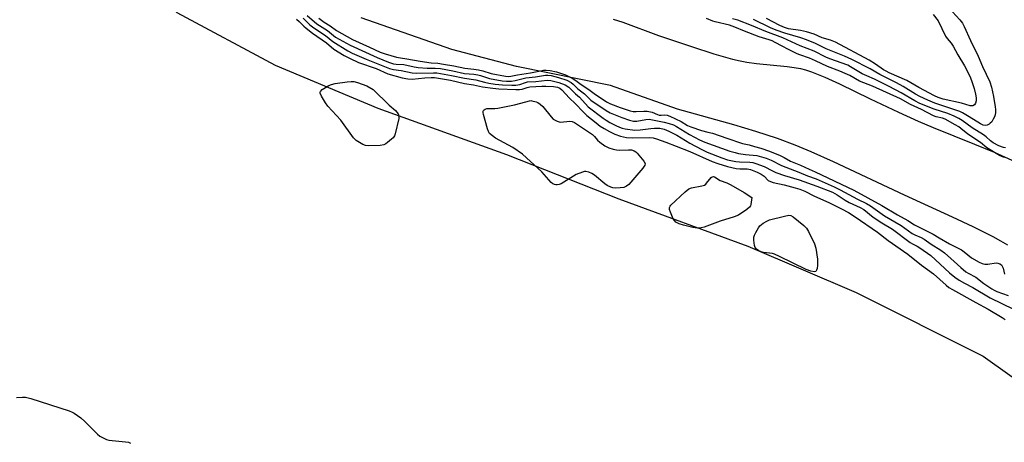
# Model space of a CAD drawing. Units: inches. Extents: x 1231765 to 1237764, y 497457 to 501457.
# Drawn here: x 1236949 to 1237327, y 499434 to 499596 of the extents above; entities that cross this region are included whole.
import ezdxf

# ---------------------------------------------------------------- set-up
doc = ezdxf.new("R2010")
doc.units = ezdxf.units.IN
doc.header["$MEASUREMENT"] = 0
for name, color, linetype in [('HYDRO-Stream Poly Centerlines', 142, 'Continuous'), ('HYDRO-Water Body', 4, 'Continuous'), ('NTRL-Trees', 3, 'Continuous'), ('Undefined', 1, 'Continuous')]:
    doc.layers.add(name, color=color, linetype=linetype)

msp = doc.modelspace()

# ---------------------------------------------------------------- linework, layer by layer
at = {"layer": 'HYDRO-Stream Poly Centerlines'}
for points in [[(1237328.08, 499509.71, 0), (1237325.4, 499511.28, 0), (1237322.41, 499512.92, 0), (1237314.79, 499516.76, 0), (1237306.89, 499520.48, 0), (1237288.42, 499528.9, 0), (1237261.27, 499541.63, 0), (1237252.66, 499545.51, 0), (1237246.55, 499548.1, 0), (1237239.78, 499550.62, 0), (1237231.51, 499553.31, 0), (1237223.02, 499555.86, 0), (1237201.38, 499561.91, 0), (1237175.69, 499570.96, 0), (1237139.72, 499578.23, 0), (1237114.92, 499584.71, 0), (1237080.15, 499596.87, 0)], [(1237176.83, 499596.42, 0), (1237180.42, 499595.19, 0), (1237194.14, 499590.13, 0), (1237206.76, 499585.85, 0), (1237215.34, 499583.12, 0), (1237222.56, 499581.1, 0), (1237225.39, 499580.43, 0), (1237227.97, 499579.93, 0), (1237231.74, 499579.43, 0), (1237243.47, 499578.27, 0), (1237246.17, 499577.9, 0), (1237248.55, 499577.45, 0), (1237250.45, 499576.94, 0), (1237252.81, 499576.17, 0), (1237257.88, 499574.13, 0), (1237263.5, 499571.54, 0), (1237275.23, 499565.77, 0), (1237286.16, 499560.7, 0), (1237293.71, 499557.3, 0), (1237299.47, 499554.86, 0), (1237315.3, 499548.46, 0), (1237322.79, 499545.33, 0), (1237329.62, 499542.26, 0)]]:
    msp.add_polyline3d(points, dxfattribs=at)
at = {"layer": 'HYDRO-Water Body'}
for points in [[(1237328.08, 499509.71, 0), (1237325.4, 499511.28, 0), (1237322.41, 499512.92, 0), (1237314.79, 499516.76, 0), (1237306.89, 499520.48, 0), (1237288.42, 499528.9, 0), (1237261.27, 499541.63, 0), (1237252.66, 499545.51, 0), (1237246.55, 499548.1, 0), (1237239.78, 499550.62, 0), (1237231.51, 499553.31, 0), (1237223.02, 499555.86, 0), (1237201.38, 499561.91, 0), (1237175.69, 499570.96, 0), (1237139.72, 499578.23, 0), (1237114.92, 499584.71, 0), (1237080.15, 499596.87, 0)], [(1237176.83, 499596.42, 0), (1237180.42, 499595.19, 0), (1237194.14, 499590.13, 0), (1237206.76, 499585.85, 0), (1237215.34, 499583.12, 0), (1237222.56, 499581.1, 0), (1237225.39, 499580.43, 0), (1237227.97, 499579.93, 0), (1237231.74, 499579.43, 0), (1237243.47, 499578.27, 0), (1237246.17, 499577.9, 0), (1237248.55, 499577.45, 0), (1237250.45, 499576.94, 0), (1237252.81, 499576.17, 0), (1237257.88, 499574.13, 0), (1237263.5, 499571.54, 0), (1237275.23, 499565.77, 0), (1237286.16, 499560.7, 0), (1237293.71, 499557.3, 0), (1237299.47, 499554.86, 0), (1237315.3, 499548.46, 0), (1237322.79, 499545.33, 0), (1237329.62, 499542.26, 0)]]:
    msp.add_polyline3d(points, dxfattribs=at)
at = {"layer": 'NTRL-Trees'}
msp.add_polyline3d([(1236752.87, 499833.44, 0), (1236788.88, 499814.47, 0), (1236828.5, 499797.06, 0), (1236865.37, 499779.37, 0), (1236896.13, 499764.62, 0), (1236919.62, 499752.88, 0), (1236926.63, 499743.97, 0), (1236937.12, 499720.81, 0), (1236942.88, 499697.72, 0), (1236960.25, 499658.97, 0), (1236981.75, 499628.19, 0), (1237009.5, 499598.91, 0), (1237047.25, 499578.72, 0), (1237086.62, 499562.19, 0), (1237135.88, 499544.5, 0), (1237178.88, 499527.53, 0), (1237228.38, 499509.31, 0), (1237269.87, 499491.59, 0), (1237318.63, 499467.19, 0), (1237360.38, 499437.44, 0)], dxfattribs=at)
at = {"layer": 'Undefined'}
for points, elevation in [([(1237306.88, 499599.15), (1237309.71, 499596.07), (1237310.62, 499594.9), (1237311.33, 499593.61), (1237313.74, 499588.21), (1237316.63, 499582.22), (1237318.29, 499578.2), (1237321.11, 499572.37), (1237321.8, 499570.34), (1237322.57, 499566.68), (1237323.26, 499562.72), (1237323.36, 499561.68), (1237323.33, 499560.58), (1237323.21, 499559.75), (1237322.98, 499558.95), (1237322.48, 499557.98), (1237321.87, 499557.06), (1237321.3, 499556.45), (1237320.84, 499556.09), (1237320.09, 499555.71), (1237319.58, 499555.62), (1237318.59, 499555.78), (1237317.61, 499556.22), (1237313.18, 499558.99), (1237310.66, 499560.46), (1237309.67, 499560.95), (1237308.07, 499561.55), (1237300.1, 499564.23), (1237297.43, 499565.29), (1237294.32, 499566.67), (1237292.68, 499567.59), (1237287.88, 499570.56), (1237285.36, 499571.97), (1237278.99, 499575.12), (1237275.25, 499577.3), (1237268.29, 499580.88), (1237265.47, 499582.24), (1237258.43, 499585), (1237254.29, 499587.08), (1237250.9, 499588.46), (1237248.71, 499589.19), (1237242.58, 499590.97), (1237239.3, 499592.11), (1237237.14, 499593.03), (1237230.56, 499596.21)], 166), ([(1237299.45, 499598.17), (1237301.33, 499595.68), (1237304.21, 499589.85), (1237304.8, 499588.92), (1237306.32, 499587.11), (1237307.09, 499585.97), (1237308.9, 499582.74), (1237311.5, 499578.54), (1237313.53, 499574.46), (1237314.17, 499572.84), (1237315.21, 499569.8), (1237315.71, 499567.58), (1237315.88, 499566.19), (1237315.87, 499565.05), (1237315.7, 499564.21), (1237315.31, 499563.56), (1237314.64, 499563.19), (1237314.14, 499563.13), (1237313.64, 499563.19), (1237310.27, 499564.2), (1237303.3, 499565.75), (1237301.3, 499566.36), (1237299.9, 499567.03), (1237293.95, 499570.23), (1237289.29, 499572.92), (1237282.61, 499575.79), (1237281.4, 499576.38), (1237280.39, 499577), (1237277.37, 499579.18), (1237274.96, 499580.64), (1237262, 499587.51), (1237260.08, 499588.28), (1237256.95, 499589.27), (1237253.87, 499590.59), (1237250.84, 499591.5), (1237248.6, 499592.05), (1237244.04, 499592.71), (1237242.42, 499593.16), (1237240.61, 499593.92), (1237235.54, 499596.62)], 168), ([(1237057.93, 499596.72), (1237060.53, 499594.22), (1237062, 499593.04), (1237066.48, 499590.07), (1237069.35, 499587.87), (1237075.09, 499584.23), (1237076.77, 499583.37), (1237082.08, 499581.04), (1237091.05, 499577.47), (1237092.61, 499577.06), (1237095.56, 499576.67), (1237099.72, 499575.78), (1237101.37, 499575.67), (1237107.92, 499575.83), (1237109.19, 499575.74), (1237114.81, 499574.8), (1237119.78, 499573.7), (1237124.13, 499573.17), (1237127.39, 499572.22), (1237129.07, 499571.87), (1237131.59, 499571.48), (1237134.39, 499571.18), (1237137.94, 499571.04), (1237139.42, 499571.07), (1237141.02, 499571.39), (1237143.11, 499572.12), (1237143.92, 499572.3), (1237147.16, 499572.49), (1237151.42, 499572.94), (1237152.94, 499572.83), (1237155.93, 499572.15), (1237158.33, 499571.18), (1237159.72, 499570.26), (1237162.27, 499567.8), (1237163.83, 499566.42), (1237167.25, 499562.75), (1237172.94, 499558.38), (1237174.04, 499557.65), (1237175.53, 499556.8), (1237177.8, 499555.57), (1237179.14, 499554.95), (1237180.24, 499554.57), (1237181.35, 499554.31), (1237185.06, 499553.87), (1237187.09, 499553.93), (1237191.26, 499554.48), (1237192.65, 499554.58), (1237194.61, 499554.55), (1237196.27, 499554.22), (1237198.08, 499553.47), (1237201.18, 499551.9), (1237206.22, 499548.84), (1237210.71, 499546.36), (1237212.8, 499545.4), (1237218.46, 499543.16), (1237220.59, 499542.5), (1237223.82, 499541.81), (1237225.23, 499541.67), (1237229.13, 499541.59), (1237230.36, 499541.39), (1237231.45, 499541.1), (1237234.63, 499539.87), (1237237.86, 499538.17), (1237239.16, 499537.57), (1237242.47, 499536.49), (1237248.08, 499534.8), (1237254.82, 499532.37), (1237260.82, 499530.01), (1237262.68, 499529.07), (1237265.7, 499526.99), (1237267.18, 499526.1), (1237271.4, 499524.18), (1237272.8, 499523.43), (1237276.38, 499520.51), (1237279.72, 499518.29), (1237283.86, 499515.81), (1237290.63, 499510.74), (1237291.47, 499510.24), (1237293.28, 499509.39), (1237294.38, 499508.73), (1237298.54, 499505.74), (1237305.72, 499499.16), (1237307.73, 499497.53), (1237309.36, 499496.36), (1237311.42, 499495.19), (1237314.67, 499493.5), (1237321.3, 499489.5), (1237330.27, 499485.26)], 166), ([(1237059.53, 499597.77), (1237063.17, 499594.54), (1237067.32, 499591.97), (1237070.31, 499589.51), (1237076, 499586.36), (1237086.32, 499581.65), (1237090.59, 499579.94), (1237092.59, 499579.3), (1237093.58, 499579.14), (1237096.5, 499578.95), (1237100.45, 499578.06), (1237102, 499577.85), (1237105.41, 499577.54), (1237108.58, 499577.65), (1237110.62, 499577.42), (1237115.32, 499576.62), (1237119.77, 499575.59), (1237123.35, 499575.25), (1237124.92, 499575), (1237125.95, 499574.74), (1237129.43, 499573.62), (1237134.24, 499572.78), (1237135.93, 499572.57), (1237137.82, 499572.61), (1237139.25, 499572.88), (1237143.26, 499573.89), (1237146.98, 499574.23), (1237150.83, 499574.87), (1237151.75, 499574.87), (1237152.96, 499574.74), (1237155.82, 499574.07), (1237159.05, 499572.95), (1237160.64, 499572.09), (1237161.44, 499571.44), (1237163.25, 499569.66), (1237165.82, 499567.77), (1237168.26, 499565.37), (1237174.04, 499561.3), (1237175.61, 499560.49), (1237180.05, 499558.65), (1237182.98, 499557.64), (1237184.55, 499557.28), (1237185.8, 499557.3), (1237189.25, 499557.91), (1237190.6, 499558), (1237196.26, 499556.92), (1237198.22, 499556.37), (1237199.88, 499555.81), (1237201.11, 499555.27), (1237206.04, 499552.2), (1237209.91, 499550.11), (1237211.9, 499549.23), (1237221.54, 499545.83), (1237223.48, 499545.2), (1237224.87, 499544.9), (1237227.48, 499544.49), (1237231.85, 499544.07), (1237235.38, 499543.08), (1237237.37, 499542.33), (1237241.31, 499540.27), (1237248, 499537.76), (1237251.27, 499536.34), (1237254.63, 499535.14), (1237261.44, 499532.09), (1237263.8, 499530.95), (1237270.39, 499527.36), (1237273.86, 499525.67), (1237275.46, 499524.77), (1237280.74, 499521.03), (1237287.18, 499517.26), (1237291.36, 499514.2), (1237292.36, 499513.68), (1237294.83, 499512.68), (1237296.04, 499512.07), (1237298.63, 499510.17), (1237302.39, 499507.77), (1237303.77, 499506.75), (1237306.26, 499504.68), (1237310.05, 499501.19), (1237311.97, 499499.57), (1237312.84, 499499), (1237315.76, 499497.44), (1237318.82, 499495.02), (1237321.87, 499492.98), (1237322.78, 499492.44), (1237323.87, 499491.94), (1237328.17, 499490.43)], 164), ([(1237326.75, 499543.29), (1237326.03, 499543.56), (1237324.81, 499544.17), (1237319.98, 499547.11), (1237317.62, 499549.09), (1237312.71, 499552.28), (1237310.08, 499554.47), (1237309.22, 499555.09), (1237307.86, 499555.91), (1237303.98, 499558.01), (1237302.97, 499558.41), (1237300.58, 499558.97), (1237299.61, 499559.33), (1237295.01, 499561.69), (1237290.78, 499563.68), (1237286.95, 499565.78), (1237276.18, 499570.69), (1237271.18, 499572.63), (1237267.52, 499574.73), (1237265.67, 499575.6), (1237263.62, 499576.46), (1237258.89, 499578.23), (1237254.37, 499580.41), (1237252.09, 499581.41), (1237248.32, 499582.64), (1237247.24, 499583.08), (1237244.04, 499584.79), (1237241.56, 499585.97), (1237238.88, 499587.49), (1237237.71, 499588.06), (1237236.57, 499588.5), (1237232.79, 499589.66), (1237227.11, 499591.79), (1237223.41, 499593.28), (1237221.31, 499594.02), (1237215.85, 499595.31), (1237214.95, 499595.62), (1237212.61, 499596.67)], 162), ([(1237327.18, 499547.1), (1237326.39, 499547.19), (1237324.61, 499547.84), (1237322.4, 499548.96), (1237321.42, 499549.67), (1237319.75, 499551.21), (1237318.75, 499551.98), (1237314.43, 499554.69), (1237310.56, 499557.56), (1237309.3, 499558.29), (1237307.47, 499559.22), (1237305.12, 499560.17), (1237299.76, 499561.83), (1237294.27, 499564.09), (1237292.38, 499565.09), (1237287.23, 499568.12), (1237282.62, 499570.57), (1237276.92, 499573.32), (1237273.97, 499574.59), (1237272.21, 499575.47), (1237267.81, 499578.15), (1237266.69, 499578.73), (1237259.78, 499581.17), (1237258.3, 499581.83), (1237253.84, 499584.14), (1237248.48, 499586.11), (1237241.84, 499589.16), (1237235.26, 499591.67), (1237229.77, 499593.94), (1237224.56, 499595.93), (1237222.57, 499596.45)], 164), ([(1236948.1, 499451.36), (1236950.39, 499451.5), (1236951.53, 499451.46), (1236953.5, 499450.96), (1236968.3, 499446.17), (1236969.38, 499445.77), (1236970.14, 499445.38), (1236972.72, 499443.5), (1236974.27, 499442.14), (1236979.14, 499437.28), (1236980.06, 499436.57), (1236981.55, 499435.7), (1236982.58, 499435.23), (1236983.42, 499435.01), (1236989.89, 499434.4), (1236990.99, 499434.19), (1236991.73, 499433.87)], 170)]:
    msp.add_lwpolyline(points, dxfattribs=dict(at, elevation=elevation))
at = {"layer": 'Undefined', "elevation": 170}
for points in [[(1237083, 499547.79), (1237081.85, 499547.91), (1237080.78, 499548.34), (1237078.26, 499549.86), (1237077.81, 499550.23), (1237077.22, 499550.87), (1237072.43, 499557.6), (1237067.42, 499563.05), (1237066.46, 499564.31), (1237065.01, 499566.8), (1237064.48, 499568.01), (1237064.47, 499568.45), (1237064.55, 499568.66), (1237065.25, 499569.4), (1237066.44, 499570.24), (1237067.72, 499570.98), (1237068.79, 499571.35), (1237070.17, 499571.67), (1237074.83, 499572.37), (1237076.28, 499572.52), (1237077.4, 499572.44), (1237078.75, 499572.09), (1237082.3, 499570.77), (1237084.74, 499569.41), (1237090.89, 499563.4), (1237093.29, 499561.32), (1237093.87, 499560.74), (1237094.33, 499560.09), (1237094.54, 499559.64), (1237094.65, 499559.13), (1237094.59, 499558.28), (1237093.22, 499552.44), (1237092.91, 499551.62), (1237092.45, 499550.94), (1237091.85, 499550.35), (1237090.31, 499549.09), (1237089.63, 499548.6), (1237088.91, 499548.22), (1237087.48, 499547.96)], [(1237156.56, 499556.93), (1237160.2, 499557.22), (1237161.02, 499557.12), (1237161.96, 499556.74), (1237168.82, 499552.19), (1237169.67, 499551.44), (1237170.81, 499550), (1237171.63, 499549.21), (1237173.54, 499547.85), (1237174.3, 499547.41), (1237175.08, 499547.08), (1237176.72, 499546.53), (1237178.1, 499546.22), (1237179.24, 499546.18), (1237182.7, 499546.34), (1237183.8, 499546.22), (1237184.84, 499545.92), (1237185.46, 499545.55), (1237186.01, 499545.06), (1237188.48, 499541.95), (1237188.99, 499541.08), (1237189.02, 499540.86), (1237188.91, 499540.42), (1237188.13, 499539.3), (1237182.72, 499533.05), (1237181.88, 499532.29), (1237181.4, 499532.04), (1237180.88, 499531.9), (1237179.49, 499531.71), (1237177.51, 499531.6), (1237176.68, 499531.67), (1237175.86, 499531.93), (1237174.53, 499532.58), (1237173.54, 499533.2), (1237169.56, 499536.52), (1237168.63, 499537.19), (1237167.38, 499537.78), (1237166.34, 499538.01), (1237165.81, 499537.96), (1237165, 499537.75), (1237162.61, 499536.81), (1237157.9, 499533.86), (1237156.87, 499533.31), (1237156.11, 499533.05), (1237155.33, 499532.89), (1237154.81, 499532.86), (1237154.33, 499532.94), (1237153.65, 499533.24), (1237153.02, 499533.72), (1237149.38, 499537.83), (1237143.54, 499543.27), (1237141.97, 499544.63), (1237138.32, 499547.19), (1237131.68, 499550.81), (1237130.5, 499551.64), (1237129.43, 499552.58), (1237128.94, 499553.25), (1237128.54, 499554.33), (1237127.11, 499559.81), (1237126.97, 499560.63), (1237126.99, 499561.12), (1237127.06, 499561.33), (1237127.33, 499561.63), (1237127.71, 499561.86), (1237128.4, 499562.09), (1237129.19, 499562.17), (1237131.46, 499562.09), (1237132.62, 499562.2), (1237139, 499563.59), (1237145.18, 499565.15), (1237145.59, 499565.1), (1237147.24, 499564.7), (1237147.86, 499564.43), (1237148.83, 499563.84), (1237149.87, 499562.86), (1237153.01, 499558.92), (1237153.82, 499558.08), (1237154.51, 499557.61), (1237155.25, 499557.23), (1237156.02, 499556.98)], [(1237209.03, 499516.23), (1237207.27, 499516.5), (1237203.78, 499517.39), (1237202.11, 499517.97), (1237200.83, 499518.61), (1237200.22, 499519.16), (1237199.78, 499519.89), (1237198.75, 499522.35), (1237198.4, 499523.44), (1237198.36, 499524.2), (1237198.57, 499524.66), (1237198.91, 499525.09), (1237204.38, 499530.22), (1237205.75, 499531.33), (1237206.79, 499531.75), (1237210.73, 499532.45), (1237211.78, 499532.79), (1237212.23, 499533.08), (1237212.61, 499533.48), (1237214.32, 499535.72), (1237214.71, 499535.98), (1237215.17, 499536.03), (1237215.63, 499535.87), (1237217.77, 499534.56), (1237220.37, 499533.59), (1237221.91, 499532.82), (1237226.93, 499529.95), (1237229.97, 499527.99), (1237229.58, 499525.37), (1237229.39, 499524.81), (1237229.09, 499524.35), (1237228, 499523.42), (1237224.81, 499521.28), (1237223.17, 499520.6), (1237217.77, 499518.88), (1237211.66, 499516.62), (1237210.51, 499516.35)], [(1237253.89, 499499.54), (1237252.51, 499499.79), (1237250.72, 499500.43), (1237240.55, 499505.4), (1237238.67, 499506.24), (1237237.83, 499506.5), (1237236.66, 499506.73), (1237234.41, 499506.92), (1237233.88, 499507.03), (1237232.61, 499507.59), (1237231.71, 499508.19), (1237231.23, 499508.8), (1237230.98, 499509.6), (1237230.71, 499511.64), (1237230.7, 499512.8), (1237230.91, 499513.62), (1237231.41, 499514.65), (1237232.46, 499516.41), (1237232.97, 499517.1), (1237233.57, 499517.67), (1237234.25, 499518.14), (1237235.7, 499518.97), (1237236.72, 499519.42), (1237242.4, 499520.91), (1237244.09, 499521.21), (1237244.89, 499521.09), (1237245.71, 499520.64), (1237249.92, 499517.25), (1237250.94, 499516.22), (1237251.67, 499514.99), (1237253.91, 499510.23), (1237254.45, 499508.55), (1237255.04, 499504.4), (1237255.04, 499502.02), (1237254.94, 499500.85), (1237254.77, 499500.09), (1237254.45, 499499.66)]]:
    msp.add_lwpolyline(points, close=True, dxfattribs=at)
at = {"layer": 'Undefined'}
for points in [[(1237055.44, 499596.33, 168), (1237056.46, 499595.51, 168), (1237058.24, 499593.65, 168), (1237059.1, 499592.91, 168), (1237061.56, 499591.05, 168), (1237066.86, 499587.32, 168), (1237069.67, 499584.9, 168), (1237073.66, 499582.48, 168), (1237075.65, 499581.4, 168), (1237079.1, 499579.76, 168), (1237085.93, 499577.43, 168), (1237090.42, 499575.43, 168), (1237095.84, 499573.86, 168), (1237098.06, 499573.44, 168), (1237099.76, 499573.32, 168), (1237104.53, 499573.93, 168), (1237107.02, 499574.03, 168), (1237108.32, 499573.97, 168), (1237114.45, 499572.96, 168), (1237119.77, 499571.77, 168), (1237123.23, 499571.23, 168), (1237126.7, 499570.47, 168), (1237130.69, 499569.88, 168), (1237133, 499569.69, 168), (1237139.42, 499569.39, 168), (1237140.87, 499569.39, 168), (1237141.92, 499569.56, 168), (1237143.78, 499570.16, 168), (1237144.88, 499570.41, 168), (1237149.41, 499570.75, 168), (1237151, 499570.74, 168), (1237153.89, 499570.57, 168), (1237155.47, 499570.32, 168), (1237156.28, 499569.94, 168), (1237157.11, 499569.28, 168), (1237160.07, 499566.03, 168), (1237162.17, 499564.01, 168), (1237165.38, 499560.7, 168), (1237166.72, 499559.49, 168), (1237170.25, 499556.59, 168), (1237171.8, 499555.38, 168), (1237173.28, 499554.44, 168), (1237175.37, 499553.28, 168), (1237177.45, 499552.35, 168), (1237179.59, 499551.54, 168), (1237181.88, 499551.07, 168), (1237184.15, 499550.92, 168), (1237190.78, 499550.97, 168), (1237192.08, 499550.83, 168), (1237193.41, 499550.48, 168), (1237197.02, 499549.24, 168), (1237200.98, 499547.63, 168), (1237206.11, 499545.66, 168), (1237214.77, 499541.82, 168), (1237216.87, 499541, 168), (1237220.58, 499539.86, 168), (1237223.93, 499539.09, 168), (1237225.32, 499538.95, 168), (1237228.09, 499539.01, 168), (1237229.38, 499538.79, 168), (1237232, 499537.76, 168), (1237233.53, 499536.98, 168), (1237234.6, 499536.17, 168), (1237236.23, 499534.58, 168), (1237237.05, 499534.1, 168), (1237238.09, 499533.78, 168), (1237242.34, 499532.83, 168), (1237246.57, 499531.73, 168), (1237248.37, 499531.19, 168), (1237250.22, 499530.48, 168), (1237254.01, 499528.57, 168), (1237259.48, 499526.14, 168), (1237264.3, 499523.72, 168), (1237266.92, 499522.3, 168), (1237269.59, 499520.66, 168), (1237278.15, 499514.77, 168), (1237282.24, 499511.56, 168), (1237289.7, 499506.29, 168), (1237295, 499502.09, 168), (1237299.51, 499498.72, 168), (1237304.36, 499494.4, 168), (1237305.47, 499493.53, 168), (1237306.8, 499492.7, 168), (1237315.73, 499487.73, 168), (1237320.58, 499485.16, 168), (1237325.84, 499482.06, 168), (1237326.99, 499481.21, 168)], [(1237063.98, 499596.71, 162), (1237066.02, 499595.27, 162), (1237068.33, 499593.77, 162), (1237070.68, 499591.97, 162), (1237076.85, 499588.56, 162), (1237083.32, 499585.69, 162), (1237087.49, 499583.69, 162), (1237089.31, 499583.06, 162), (1237093.66, 499581.86, 162), (1237095.28, 499581.52, 162), (1237097.72, 499581.2, 162), (1237102.77, 499580.24, 162), (1237107.07, 499579.63, 162), (1237109.62, 499579.45, 162), (1237111.78, 499579.13, 162), (1237115.73, 499578.46, 162), (1237119.85, 499577.56, 162), (1237123.36, 499577.19, 162), (1237125.2, 499576.91, 162), (1237126.8, 499576.57, 162), (1237129.97, 499575.57, 162), (1237135.45, 499574.54, 162), (1237136.71, 499574.41, 162), (1237137.58, 499574.48, 162), (1237140.05, 499575.07, 162), (1237145.04, 499575.79, 162), (1237148.89, 499576.62, 162), (1237150.11, 499576.79, 162), (1237151.13, 499576.81, 162), (1237152.57, 499576.69, 162), (1237155.05, 499576.19, 162), (1237156.56, 499575.73, 162), (1237158.45, 499574.99, 162), (1237161.04, 499573.7, 162), (1237162.49, 499572.82, 162), (1237164.48, 499571.32, 162), (1237167.41, 499569.45, 162), (1237169.5, 499567.82, 162), (1237174.25, 499564.72, 162), (1237175.8, 499563.91, 162), (1237179.46, 499562.51, 162), (1237183.24, 499561.27, 162), (1237184.48, 499560.99, 162), (1237185.57, 499560.92, 162), (1237188.54, 499561.1, 162), (1237189.76, 499561.06, 162), (1237191.69, 499560.66, 162), (1237193.75, 499559.79, 162), (1237194.46, 499559.58, 162), (1237195.22, 499559.55, 162), (1237196.51, 499559.73, 162), (1237197.47, 499559.57, 162), (1237198.5, 499559.16, 162), (1237202.86, 499557.08, 162), (1237205.27, 499555.64, 162), (1237206.5, 499555.07, 162), (1237210.59, 499553.7, 162), (1237213.11, 499553.11, 162), (1237214.79, 499552.63, 162), (1237220.28, 499550.72, 162), (1237226.38, 499548.77, 162), (1237228.84, 499548.15, 162), (1237230.91, 499547.51, 162), (1237233.32, 499546.94, 162), (1237236.7, 499545.82, 162), (1237240.78, 499544.1, 162), (1237242.27, 499543.39, 162), (1237244.74, 499541.97, 162), (1237248.55, 499540.42, 162), (1237251.89, 499538.86, 162), (1237254.21, 499537.88, 162), (1237269.08, 499530.77, 162), (1237279.75, 499524.95, 162), (1237285.79, 499521.33, 162), (1237289.77, 499519.16, 162), (1237292.26, 499517.57, 162), (1237299.41, 499513.94, 162), (1237301.78, 499512.51, 162), (1237305.75, 499510.29, 162), (1237310.28, 499507.94, 162), (1237311.32, 499507.21, 162), (1237314.16, 499504.83, 162), (1237317.09, 499503.21, 162), (1237318.27, 499502.69, 162), (1237319.2, 499502.44, 162), (1237320.35, 499502.47, 162), (1237323.57, 499502.94, 162), (1237324.25, 499502.89, 162), (1237325, 499502.61, 162), (1237325.61, 499502.16, 162), (1237325.92, 499501.72, 162), (1237326.22, 499500.92, 162), (1237326.84, 499498.65, 162)]]:
    msp.add_polyline3d(points, dxfattribs=at)

doc.saveas('drawing.dxf')
